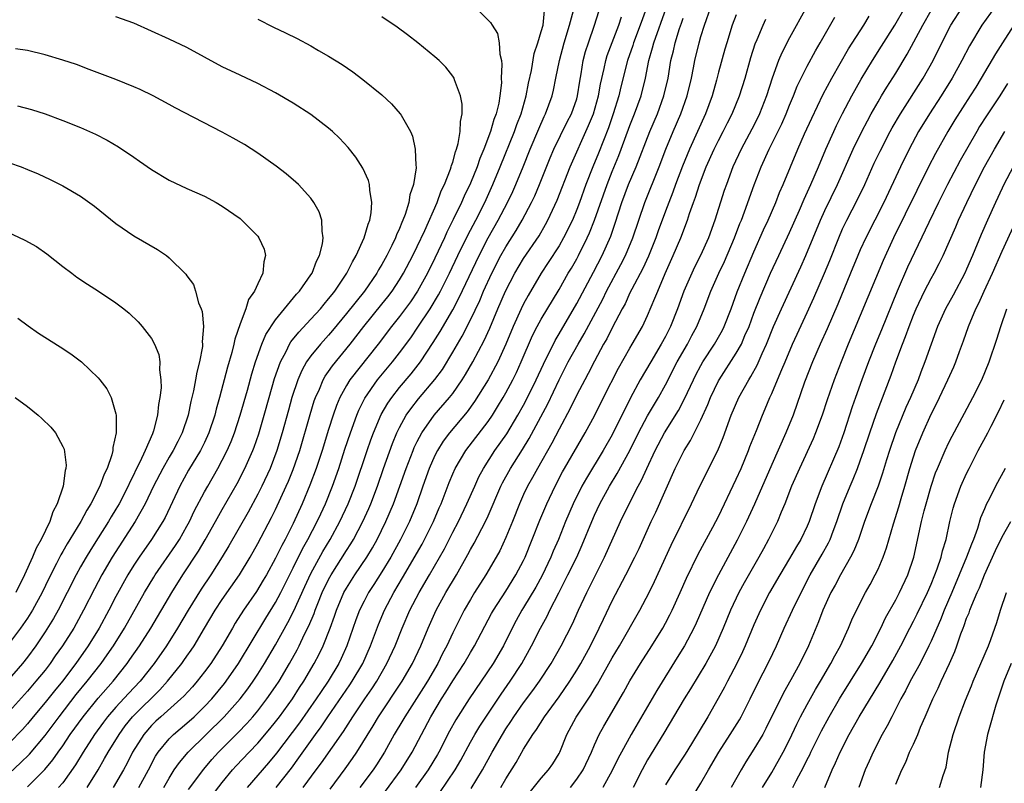
# Model space of a CAD drawing. Units: inches. Extents: x 2583000 to 2586000, y 1497000 to 1500000.
# Drawn here: x 2584888 to 2584999, y 1497479 to 1497566 of the extents above; entities that cross this region are included whole.
import ezdxf

# ---------------------------------------------------------------- set-up
doc = ezdxf.new("R2010")
doc.units = ezdxf.units.IN
doc.header["$MEASUREMENT"] = 0
doc.layers.add('LD25831497_2ft', color=93, linetype='Continuous')

msp = doc.modelspace()

# ---------------------------------------------------------------- linework, layer by layer
at = {"layer": 'LD25831497_2ft'}
for points, elevation in [([(2584939.53, 1497567), (2584941.28, 1497565.28), (2584941.44, 1497565), (2584942.05, 1497564.06), (2584942.26, 1497563), (2584942.3, 1497561.7), (2584942.49, 1497561), (2584942.56, 1497560.56), (2584942.48, 1497559), (2584942.49, 1497558.49), (2584942.31, 1497557), (2584942.19, 1497556.19), (2584941.89, 1497555), (2584941.64, 1497554.36), (2584941.27, 1497553), (2584940.52, 1497551), (2584940.07, 1497549.93), (2584939.75, 1497549), (2584939, 1497547.16), (2584938.31, 1497545.69), (2584938.01, 1497545), (2584937.07, 1497543.07), (2584936.35, 1497541.65), (2584936.06, 1497541), (2584935, 1497538.7), (2584934.15, 1497537), (2584933.04, 1497535), (2584932.22, 1497533.78), (2584931, 1497532.12), (2584930.11, 1497531), (2584928.57, 1497529), (2584925.39, 1497525), (2584925, 1497524.36), (2584924.26, 1497523), (2584923.9, 1497522.1), (2584923.52, 1497521), (2584923, 1497519.4), (2584922.27, 1497517), (2584921.6, 1497515), (2584920.89, 1497513.11), (2584920.02, 1497511), (2584919, 1497508.78), (2584918.08, 1497507), (2584917.7, 1497506.3), (2584917, 1497504.86), (2584915.98, 1497503), (2584915.62, 1497502.38), (2584914.87, 1497501.13), (2584913.4, 1497499), (2584912.46, 1497497.54), (2584912.13, 1497497), (2584910.99, 1497495), (2584909.71, 1497493), (2584909, 1497492.05), (2584908.17, 1497491), (2584907.62, 1497490.38), (2584906.67, 1497489.33), (2584906.32, 1497489), (2584904.06, 1497487), (2584903.51, 1497486.49), (2584903, 1497486.01), (2584902.13, 1497485), (2584900.88, 1497483), (2584900.25, 1497481.75), (2584899.83, 1497481), (2584898.68, 1497479)], 10064), ([(2584923.16, 1497478.84), (2584924.88, 1497481.12), (2584925.7, 1497482.3), (2584926.17, 1497483), (2584928.02, 1497485.98), (2584928.62, 1497487), (2584931.29, 1497491), (2584932.46, 1497493), (2584933.41, 1497495), (2584934.22, 1497497), (2584935.13, 1497499), (2584936.23, 1497501), (2584937.41, 1497503), (2584938.71, 1497505.29), (2584939, 1497505.84), (2584939.43, 1497506.57), (2584940.7, 1497509), (2584941, 1497509.65), (2584942.43, 1497513), (2584942.62, 1497513.38), (2584943.52, 1497515), (2584944.88, 1497517.12), (2584945.63, 1497518.37), (2584947.72, 1497522.28), (2584949, 1497524.99), (2584950.04, 1497527), (2584951.14, 1497529), (2584951.83, 1497530.17), (2584953.93, 1497534.07), (2584954.37, 1497535), (2584955.99, 1497538.01), (2584956.5, 1497539), (2584957.34, 1497541), (2584957.99, 1497543), (2584958.67, 1497545), (2584960.3, 1497549), (2584961.06, 1497551), (2584961.89, 1497553), (2584962.74, 1497555), (2584963.45, 1497557), (2584963.94, 1497559), (2584964.18, 1497560.18), (2584964.32, 1497561), (2584964.8, 1497563), (2584965, 1497563.69), (2584965.41, 1497565), (2584966.14, 1497567)], 10048), ([(2584976.93, 1497567), (2584975, 1497563.56), (2584974.13, 1497561.87), (2584973.78, 1497561), (2584973.06, 1497559), (2584972.42, 1497557), (2584971.63, 1497555), (2584971.43, 1497554.57), (2584970.75, 1497553.25), (2584969.54, 1497551), (2584968.63, 1497549), (2584967.88, 1497547), (2584967.65, 1497546.35), (2584966.59, 1497543), (2584965.85, 1497541), (2584964.96, 1497539), (2584964.3, 1497537.7), (2584963.97, 1497537), (2584963.09, 1497535), (2584962.36, 1497533), (2584961.58, 1497531), (2584961, 1497529.86), (2584960.54, 1497529), (2584959.34, 1497527), (2584958.17, 1497525), (2584957.06, 1497522.94), (2584955, 1497518.8), (2584953.97, 1497517), (2584952.09, 1497513.91), (2584951.59, 1497513), (2584950.61, 1497511), (2584949.73, 1497509), (2584948.92, 1497507), (2584948.34, 1497505.66), (2584948.08, 1497505), (2584947.08, 1497502.92), (2584946.38, 1497501.62), (2584945, 1497499.3), (2584944.81, 1497499), (2584944.16, 1497497.84), (2584943.7, 1497497), (2584942.74, 1497495), (2584941.57, 1497493), (2584938.86, 1497489), (2584937.35, 1497486.66), (2584936.64, 1497485.36), (2584935.44, 1497483), (2584935.28, 1497482.72), (2584934.24, 1497481), (2584932.79, 1497479)], 10042), ([(2584942.43, 1497479), (2584943, 1497480.01), (2584944.15, 1497481.85), (2584945, 1497483.32), (2584946.05, 1497485), (2584946.45, 1497485.55), (2584947.34, 1497487), (2584949, 1497489.23), (2584950.23, 1497491), (2584951, 1497492.24), (2584951.45, 1497493), (2584952.54, 1497495), (2584953.54, 1497497), (2584954, 1497498), (2584955, 1497500.05), (2584956.55, 1497503), (2584957.56, 1497505), (2584958.03, 1497505.97), (2584959.41, 1497509), (2584959.92, 1497510.08), (2584962.12, 1497515), (2584963, 1497516.8), (2584963.11, 1497517), (2584963.84, 1497518.16), (2584965, 1497520.47), (2584965.8, 1497522.2), (2584966.1, 1497523), (2584967, 1497524.88), (2584967.07, 1497525), (2584969, 1497527.99), (2584969.58, 1497529), (2584969.98, 1497529.98), (2584970.44, 1497531), (2584971, 1497532.5), (2584971.71, 1497534.29), (2584972.88, 1497537), (2584973.79, 1497539), (2584975, 1497541.59), (2584976.12, 1497544.12), (2584976.65, 1497545.35), (2584977.42, 1497547), (2584978.28, 1497549), (2584979.11, 1497551), (2584980, 1497553), (2584980.32, 1497553.68), (2584981, 1497555.03), (2584982.03, 1497557), (2584983.09, 1497558.91), (2584984.38, 1497561), (2584985.4, 1497562.6), (2584986.88, 1497565), (2584988.05, 1497567)], 10036), ([(2584950.28, 1497479), (2584951, 1497479.94), (2584951.71, 1497481), (2584952.65, 1497483), (2584953, 1497483.83), (2584953.54, 1497485), (2584954.05, 1497485.95), (2584956.27, 1497489.73), (2584957, 1497491.06), (2584958.19, 1497493), (2584959.46, 1497495), (2584960.7, 1497497), (2584961, 1497497.55), (2584961.51, 1497498.49), (2584961.75, 1497499), (2584962.67, 1497501), (2584963.38, 1497502.62), (2584964.69, 1497505.31), (2584966.37, 1497508.37), (2584966.71, 1497509), (2584967, 1497509.58), (2584969, 1497513.77), (2584969.54, 1497515), (2584970.38, 1497517), (2584970.54, 1497517.46), (2584971.28, 1497519.28), (2584971.95, 1497521), (2584972.27, 1497521.73), (2584972.78, 1497523), (2584973, 1497523.46), (2584973.67, 1497525), (2584974.15, 1497526.15), (2584974.53, 1497527), (2584975.35, 1497529), (2584975.86, 1497530.14), (2584977, 1497532.58), (2584977.75, 1497534.25), (2584978.97, 1497537.03), (2584979.55, 1497538.45), (2584980.56, 1497541), (2584981, 1497542), (2584981.48, 1497543), (2584982.69, 1497545.31), (2584983.5, 1497547), (2584984.58, 1497549.42), (2584985.23, 1497550.77), (2584986.37, 1497553), (2584986.59, 1497553.41), (2584987.53, 1497555), (2584990.09, 1497559), (2584991.22, 1497561), (2584992.2, 1497563), (2584993.22, 1497565), (2584994.53, 1497567)], 10032), ([(2584998.18, 1497567), (2584996.73, 1497565), (2584995.33, 1497562.67), (2584994.46, 1497561), (2584993.36, 1497559), (2584992.11, 1497557), (2584990.79, 1497555), (2584989.58, 1497553), (2584988.51, 1497551), (2584987.54, 1497549), (2584985.65, 1497545), (2584983.61, 1497541), (2584983, 1497539.66), (2584982.72, 1497539), (2584981.91, 1497537), (2584980.47, 1497533.53), (2584979.25, 1497530.75), (2584978.47, 1497529), (2584977.61, 1497527), (2584976.71, 1497524.71), (2584975.42, 1497521), (2584974.61, 1497519), (2584973, 1497515.43), (2584971.04, 1497510.96), (2584970.14, 1497509), (2584969.11, 1497506.89), (2584966.98, 1497503), (2584965.98, 1497501), (2584964.47, 1497497.53), (2584964.21, 1497497), (2584963.15, 1497495), (2584962.33, 1497493.67), (2584960.03, 1497489.97), (2584957.14, 1497485), (2584956.03, 1497483), (2584955.67, 1497482.33), (2584955, 1497480.94), (2584953.93, 1497479)], 10030), ([(2584889, 1497479.1), (2584890.96, 1497481.04), (2584891.88, 1497482.12), (2584892.48, 1497483), (2584893, 1497483.73), (2584893.84, 1497485), (2584895.28, 1497487), (2584897, 1497489.1), (2584898.67, 1497491), (2584900.26, 1497493), (2584900.56, 1497493.44), (2584901.64, 1497495), (2584902.93, 1497497), (2584905.3, 1497501), (2584906.56, 1497503), (2584908.32, 1497505.68), (2584909.06, 1497506.94), (2584910.24, 1497509), (2584911, 1497510.36), (2584912.69, 1497513.31), (2584913.55, 1497515), (2584914.44, 1497517), (2584914.59, 1497517.41), (2584915.11, 1497518.89), (2584915.72, 1497521), (2584916.27, 1497523), (2584916.88, 1497525.12), (2584917.55, 1497527), (2584918.2, 1497528.2), (2584918.59, 1497529), (2584918.74, 1497529.26), (2584919.63, 1497530.37), (2584921, 1497531.81), (2584922.07, 1497533), (2584922.48, 1497533.52), (2584923, 1497534.12), (2584923.38, 1497534.62), (2584923.7, 1497535), (2584925.07, 1497537), (2584925.7, 1497538.3), (2584926.12, 1497539), (2584927.02, 1497541), (2584927.44, 1497542.56), (2584927.64, 1497543), (2584927.81, 1497543.81), (2584927.89, 1497545), (2584927.63, 1497546.37), (2584927.6, 1497547), (2584927.48, 1497547.48), (2584926.84, 1497548.84), (2584926.08, 1497550.08), (2584925.2, 1497551.2), (2584924.24, 1497552.24), (2584923.44, 1497553), (2584923, 1497553.38), (2584921, 1497554.91), (2584919, 1497556.18), (2584917, 1497557.36), (2584915, 1497558.39), (2584913, 1497559.33), (2584911, 1497560.3), (2584907, 1497562.45), (2584905, 1497563.41), (2584903, 1497564.32), (2584901, 1497565.19), (2584899, 1497565.93)], 10070), ([(2584895.74, 1497479), (2584896.98, 1497481.02), (2584897.72, 1497482.28), (2584898.11, 1497483), (2584899.34, 1497485), (2584900.04, 1497485.96), (2584900.88, 1497487), (2584901, 1497487.13), (2584903.96, 1497490.04), (2584904.82, 1497491), (2584906.43, 1497493), (2584906.67, 1497493.33), (2584907, 1497493.81), (2584907.5, 1497494.5), (2584907.82, 1497495), (2584908.98, 1497496.98), (2584910.2, 1497499), (2584911, 1497500.2), (2584912.95, 1497503), (2584914.14, 1497505), (2584915, 1497506.54), (2584916.54, 1497509.46), (2584917, 1497510.38), (2584918.21, 1497513), (2584918.45, 1497513.55), (2584919, 1497514.88), (2584919.75, 1497517), (2584920.91, 1497521.09), (2584921.38, 1497522.62), (2584921.52, 1497523), (2584921.95, 1497523.95), (2584922.38, 1497525), (2584922.6, 1497525.4), (2584923, 1497525.94), (2584923.43, 1497526.57), (2584925.43, 1497529), (2584926.97, 1497531), (2584929, 1497533.52), (2584929.66, 1497534.34), (2584930.15, 1497535), (2584931, 1497536.27), (2584931.45, 1497537), (2584932.5, 1497539), (2584933, 1497540.02), (2584933.84, 1497541.84), (2584935.24, 1497545), (2584935.71, 1497546.29), (2584936.06, 1497547), (2584936.76, 1497548.76), (2584936.83, 1497549), (2584936.85, 1497549.15), (2584937, 1497549.54), (2584937.3, 1497550.7), (2584937.43, 1497551), (2584937.63, 1497551.63), (2584937.86, 1497553), (2584937.87, 1497554.13), (2584938.07, 1497555), (2584938.08, 1497556.08), (2584937.89, 1497557), (2584937.2, 1497558.8), (2584937.15, 1497559), (2584937.1, 1497559.1), (2584937, 1497559.24), (2584936.24, 1497560.24), (2584935.46, 1497561), (2584935, 1497561.41), (2584933.05, 1497563), (2584931.9, 1497563.9), (2584930.75, 1497564.75), (2584929, 1497565.93)], 10066), ([(2584901.57, 1497479), (2584902.65, 1497481), (2584903.46, 1497482.54), (2584903.76, 1497483), (2584905, 1497484.52), (2584905.48, 1497485), (2584907, 1497486.27), (2584907.81, 1497487), (2584909, 1497488.15), (2584909.8, 1497489), (2584911.25, 1497490.75), (2584911.45, 1497491), (2584912.84, 1497493), (2584915.9, 1497498.1), (2584917, 1497499.88), (2584917.59, 1497501), (2584919, 1497503.78), (2584920.06, 1497505.94), (2584920.66, 1497507), (2584921.71, 1497509), (2584922.11, 1497509.89), (2584922.64, 1497511), (2584923.45, 1497513), (2584924.15, 1497515), (2584924.84, 1497517.16), (2584925.45, 1497519), (2584926.18, 1497521), (2584926.42, 1497521.58), (2584927.08, 1497522.92), (2584928.53, 1497525), (2584930.19, 1497527), (2584931, 1497528.04), (2584932.26, 1497529.74), (2584933.08, 1497530.92), (2584934.46, 1497533), (2584935.41, 1497534.59), (2584935.63, 1497535), (2584936.64, 1497537), (2584937.58, 1497539), (2584938.69, 1497541.31), (2584939.6, 1497543), (2584940.62, 1497545), (2584941.53, 1497547), (2584942.37, 1497549), (2584943.97, 1497553), (2584944.23, 1497553.77), (2584944.73, 1497555), (2584945.3, 1497557), (2584945.56, 1497558.44), (2584945.88, 1497559.88), (2584946.21, 1497561.79), (2584946.62, 1497563), (2584947, 1497564.26), (2584947.2, 1497565), (2584947.36, 1497566.64)], 10062), ([(2584904.39, 1497479), (2584905, 1497480.08), (2584905.58, 1497481), (2584906.15, 1497481.85), (2584907.13, 1497483), (2584911.22, 1497487), (2584913, 1497489), (2584913.86, 1497490.14), (2584914.47, 1497491), (2584915, 1497491.81), (2584915.75, 1497493), (2584917, 1497495.11), (2584918.39, 1497497.61), (2584919.07, 1497498.93), (2584920.31, 1497501.69), (2584921, 1497503.14), (2584922.36, 1497505.64), (2584923.16, 1497507), (2584924.27, 1497509), (2584925.22, 1497511), (2584926, 1497513), (2584927.34, 1497517), (2584927.77, 1497518.23), (2584928.05, 1497519), (2584928.93, 1497521.07), (2584929.66, 1497522.34), (2584930.12, 1497523), (2584931, 1497524.11), (2584932.32, 1497525.68), (2584933.35, 1497527), (2584934.81, 1497529.19), (2584935.58, 1497530.42), (2584937, 1497532.88), (2584937.74, 1497534.26), (2584939.97, 1497539), (2584941, 1497541), (2584942.14, 1497543), (2584943.19, 1497545), (2584943.78, 1497546.22), (2584944.13, 1497547), (2584944.95, 1497549), (2584945.75, 1497551), (2584946.71, 1497553.29), (2584947.32, 1497554.68), (2584947.49, 1497555), (2584948.21, 1497557), (2584948.36, 1497557.64), (2584948.65, 1497559), (2584949.04, 1497561), (2584949.58, 1497563), (2584950.19, 1497565), (2584950.63, 1497566.63)], 10060), ([(2584907.2, 1497478.8), (2584908.91, 1497481.09), (2584909.83, 1497482.17), (2584910.58, 1497483), (2584912.79, 1497485.21), (2584913.77, 1497486.23), (2584914.46, 1497487), (2584915, 1497487.65), (2584916.04, 1497489), (2584917, 1497490.39), (2584917.4, 1497491), (2584918.59, 1497493), (2584919.45, 1497494.55), (2584919.69, 1497495), (2584920.29, 1497496.29), (2584920.76, 1497497.24), (2584921.35, 1497498.65), (2584921.46, 1497499), (2584921.76, 1497499.76), (2584922.28, 1497501), (2584923, 1497502.48), (2584923.29, 1497503), (2584925, 1497505.74), (2584925.49, 1497506.51), (2584925.79, 1497507), (2584926.86, 1497509), (2584927.53, 1497510.47), (2584927.75, 1497511), (2584928.5, 1497513), (2584929.19, 1497515), (2584930.2, 1497517.8), (2584930.7, 1497519), (2584931, 1497519.62), (2584931.76, 1497521), (2584932.27, 1497521.73), (2584933.15, 1497522.85), (2584935, 1497525.03), (2584935.83, 1497526.17), (2584937, 1497528.09), (2584938.07, 1497529.93), (2584939, 1497531.76), (2584940.05, 1497533.95), (2584940.49, 1497535), (2584941.41, 1497537), (2584942.43, 1497539), (2584943, 1497540), (2584944.17, 1497541.83), (2584944.85, 1497543), (2584945.9, 1497545), (2584946.25, 1497545.75), (2584946.78, 1497547), (2584947.99, 1497550.01), (2584948.43, 1497551), (2584949.93, 1497554.07), (2584950.4, 1497555), (2584951, 1497556.66), (2584951.1, 1497557), (2584951.35, 1497558.65), (2584951.51, 1497559.51), (2584951.73, 1497561), (2584951.99, 1497562.01), (2584952.31, 1497563), (2584953.01, 1497565), (2584953.48, 1497566.52)], 10058), ([(2584909, 1497476.99), (2584911, 1497479.59), (2584912.16, 1497481), (2584912.55, 1497481.45), (2584914.02, 1497483), (2584915, 1497484.02), (2584916.37, 1497485.63), (2584917, 1497486.41), (2584917.45, 1497487), (2584918.91, 1497489), (2584919.72, 1497490.28), (2584920.2, 1497491), (2584921.38, 1497493), (2584921.94, 1497494.06), (2584922.39, 1497495), (2584923.17, 1497497), (2584923.66, 1497498.34), (2584923.87, 1497499), (2584924.72, 1497501), (2584925, 1497501.49), (2584925.96, 1497503), (2584927.3, 1497505), (2584927.94, 1497506.06), (2584928.46, 1497507), (2584929.46, 1497509), (2584930.31, 1497511), (2584931.73, 1497515), (2584932.52, 1497517), (2584932.66, 1497517.34), (2584933, 1497518.04), (2584933.51, 1497519), (2584934.91, 1497521), (2584936.64, 1497523), (2584937, 1497523.46), (2584938.07, 1497525), (2584938.43, 1497525.57), (2584939.27, 1497527), (2584940.56, 1497529.44), (2584941.18, 1497530.82), (2584942.09, 1497533), (2584942.97, 1497535), (2584944.02, 1497537), (2584945, 1497538.67), (2584946.76, 1497541.24), (2584947.49, 1497542.51), (2584947.75, 1497543), (2584948.77, 1497545.23), (2584950.26, 1497549), (2584952.34, 1497553.65), (2584952.88, 1497555), (2584953.45, 1497557), (2584953.67, 1497558.33), (2584954.1, 1497560.1), (2584954.27, 1497561), (2584954.44, 1497561.56), (2584955.76, 1497565), (2584956.06, 1497565.94)], 10056), ([(2584958.84, 1497566.84), (2584958.17, 1497565), (2584957.39, 1497563), (2584957.31, 1497562.69), (2584956.73, 1497561), (2584955.98, 1497558.02), (2584955.74, 1497557), (2584955.11, 1497555), (2584954.58, 1497553.42), (2584953.45, 1497550.55), (2584952.8, 1497549), (2584952.03, 1497547), (2584951.31, 1497545), (2584951, 1497544.2), (2584950.5, 1497543), (2584949.52, 1497541), (2584949, 1497540.09), (2584947.79, 1497538.21), (2584946.98, 1497537), (2584945.51, 1497534.49), (2584945, 1497533.56), (2584944.72, 1497533), (2584943.81, 1497531), (2584942.99, 1497529.01), (2584942.08, 1497527), (2584941, 1497525), (2584939.47, 1497522.53), (2584938.62, 1497521.38), (2584936.62, 1497519), (2584935.94, 1497518.06), (2584935.28, 1497517), (2584935, 1497516.45), (2584934.35, 1497515), (2584933.63, 1497513), (2584932.95, 1497511), (2584932.13, 1497509), (2584931.12, 1497507), (2584930, 1497505), (2584929, 1497503.34), (2584928.1, 1497501.9), (2584927.51, 1497501), (2584927, 1497500.02), (2584926.49, 1497499), (2584926.08, 1497497.92), (2584925.07, 1497495), (2584924.42, 1497493.58), (2584924.14, 1497493), (2584922.93, 1497491), (2584922.15, 1497489.85), (2584921.6, 1497489), (2584919.7, 1497486.3), (2584917.13, 1497482.87), (2584916.22, 1497481.78), (2584913.79, 1497479)], 10054), ([(2584917.07, 1497479), (2584918.79, 1497481.21), (2584919.65, 1497482.35), (2584921.52, 1497485), (2584922.15, 1497485.85), (2584922.91, 1497487), (2584925.4, 1497490.6), (2584925.67, 1497491), (2584926.84, 1497493), (2584927.73, 1497495), (2584928.61, 1497497.39), (2584929.29, 1497499), (2584930.35, 1497501), (2584931.34, 1497502.66), (2584933.54, 1497506.46), (2584933.82, 1497507), (2584934.82, 1497509), (2584935.46, 1497510.54), (2584935.68, 1497511), (2584936.6, 1497513.4), (2584937, 1497514.38), (2584937.28, 1497515), (2584938.47, 1497517), (2584941, 1497520.3), (2584941.48, 1497521), (2584942.07, 1497521.93), (2584942.7, 1497523), (2584943, 1497523.52), (2584943.79, 1497525), (2584944.2, 1497525.8), (2584944.74, 1497527), (2584946.02, 1497529.98), (2584946.54, 1497531), (2584947, 1497531.84), (2584949, 1497535.19), (2584950.04, 1497537), (2584950.41, 1497537.59), (2584951, 1497538.64), (2584951.19, 1497539), (2584952.17, 1497541), (2584952.43, 1497541.57), (2584953, 1497543), (2584954.42, 1497547), (2584955, 1497548.49), (2584955.73, 1497550.27), (2584956.02, 1497551), (2584957, 1497553.66), (2584957.53, 1497555), (2584958.25, 1497557), (2584958.76, 1497559), (2584959.14, 1497561), (2584959.56, 1497562.44), (2584959.69, 1497563), (2584961.09, 1497566.91)], 10052), ([(2584969, 1497566.13), (2584968.54, 1497565), (2584967.93, 1497563), (2584967.72, 1497562.28), (2584967, 1497559.67), (2584966.77, 1497558.77), (2584966.27, 1497557), (2584965.53, 1497555), (2584963.72, 1497551), (2584962.92, 1497549.08), (2584962.13, 1497547), (2584961.84, 1497546.16), (2584961.38, 1497545), (2584961, 1497543.99), (2584960.2, 1497541.8), (2584959.93, 1497541), (2584959.08, 1497538.92), (2584958.46, 1497537.54), (2584957.21, 1497535.21), (2584957, 1497534.78), (2584956.45, 1497533.55), (2584956.14, 1497533), (2584955, 1497530.86), (2584954.38, 1497529.62), (2584954.02, 1497529), (2584953, 1497527.09), (2584952.3, 1497525.7), (2584951.91, 1497525), (2584951, 1497523.29), (2584950.26, 1497521.74), (2584949, 1497519.43), (2584948.17, 1497517.83), (2584946.56, 1497515), (2584946.02, 1497513.98), (2584945.45, 1497513), (2584945, 1497512.06), (2584944.52, 1497511), (2584943.74, 1497509), (2584943, 1497507.19), (2584942.3, 1497505.7), (2584941.91, 1497505), (2584940.74, 1497503), (2584939.47, 1497501), (2584939, 1497500.22), (2584938.3, 1497499), (2584937, 1497496.46), (2584936.32, 1497495), (2584935.86, 1497494.14), (2584935.31, 1497493), (2584934.14, 1497491), (2584933.71, 1497490.29), (2584931.59, 1497487), (2584931.38, 1497486.62), (2584930.41, 1497485), (2584929.29, 1497483), (2584928.41, 1497481.59), (2584928.02, 1497481), (2584926.52, 1497479)], 10046), ([(2584935.55, 1497478.45), (2584937.26, 1497481), (2584937.91, 1497482.09), (2584939, 1497484.12), (2584939.49, 1497485), (2584940.06, 1497485.94), (2584942.45, 1497489.55), (2584943.47, 1497491), (2584944.8, 1497493), (2584945.91, 1497495), (2584946.91, 1497497), (2584947.66, 1497498.34), (2584947.97, 1497499), (2584948.96, 1497500.96), (2584950.01, 1497503), (2584950.99, 1497505), (2584951.61, 1497506.39), (2584952.69, 1497509), (2584953, 1497509.72), (2584953.6, 1497511), (2584954.68, 1497513), (2584955.56, 1497514.44), (2584956.97, 1497517.03), (2584957.97, 1497519), (2584959, 1497520.91), (2584959.76, 1497522.24), (2584960.23, 1497523), (2584961, 1497524.41), (2584962.34, 1497527), (2584963.49, 1497529), (2584964, 1497530), (2584964.55, 1497531), (2584965.37, 1497533), (2584966.12, 1497535), (2584967.04, 1497537), (2584967.67, 1497538.33), (2584968.81, 1497541), (2584969.4, 1497542.6), (2584969.58, 1497543), (2584969.94, 1497543.94), (2584971.03, 1497546.97), (2584971.81, 1497549), (2584972.72, 1497551), (2584974.13, 1497553.87), (2584974.62, 1497555), (2584975, 1497555.95), (2584975.45, 1497557), (2584975.89, 1497558.11), (2584976.32, 1497559), (2584977, 1497560.36), (2584977.93, 1497562.07), (2584978.47, 1497563), (2584980.11, 1497565.89)], 10040), ([(2584939.1, 1497478.9), (2584940.37, 1497481), (2584941.45, 1497483), (2584942.61, 1497485), (2584943, 1497485.62), (2584943.56, 1497486.44), (2584943.91, 1497487), (2584945, 1497488.58), (2584946.04, 1497489.96), (2584946.79, 1497491), (2584948.11, 1497493), (2584949.25, 1497495), (2584950.52, 1497497.48), (2584951.2, 1497499), (2584952.13, 1497501), (2584954.13, 1497505), (2584955.94, 1497509), (2584956.91, 1497511), (2584957.94, 1497513), (2584958.32, 1497513.68), (2584958.91, 1497515), (2584959.85, 1497517), (2584960.89, 1497519), (2584962.47, 1497521.53), (2584963.17, 1497522.83), (2584964.16, 1497525), (2584964.44, 1497525.56), (2584965, 1497526.6), (2584965.23, 1497527), (2584966.53, 1497529), (2584967.43, 1497530.57), (2584967.64, 1497531), (2584968.41, 1497533), (2584969.1, 1497534.9), (2584969.96, 1497537), (2584971, 1497539.44), (2584972.09, 1497541.91), (2584972.6, 1497543), (2584973.46, 1497545), (2584973.89, 1497546.11), (2584974.28, 1497547), (2584975.11, 1497549), (2584975.96, 1497551), (2584976.71, 1497552.71), (2584977.51, 1497554.49), (2584978.81, 1497557.19), (2584979.77, 1497559), (2584981.68, 1497562.32), (2584983.39, 1497565), (2584983.99, 1497566.01)], 10038), ([(2584945.63, 1497478.37), (2584947, 1497480.06), (2584947.82, 1497481), (2584948.3, 1497481.7), (2584949, 1497482.85), (2584949.08, 1497483), (2584949.88, 1497485), (2584950.94, 1497486.94), (2584952.57, 1497489.43), (2584953, 1497490.16), (2584953.33, 1497490.67), (2584955, 1497493.62), (2584955.83, 1497495), (2584958.1, 1497499), (2584959.16, 1497501), (2584959.77, 1497502.23), (2584961.66, 1497506.34), (2584963.94, 1497511), (2584964.88, 1497513), (2584966.93, 1497517), (2584967.52, 1497518.48), (2584968.44, 1497521), (2584969.28, 1497523), (2584970.4, 1497525), (2584970.64, 1497525.36), (2584971.37, 1497526.63), (2584971.94, 1497527.94), (2584972.43, 1497529), (2584973.21, 1497531), (2584974.1, 1497533), (2584976.27, 1497537.73), (2584976.84, 1497539), (2584978.49, 1497543), (2584979, 1497544.1), (2584980.43, 1497547), (2584982.19, 1497551), (2584983.18, 1497553), (2584983.8, 1497554.2), (2584984.24, 1497555), (2584985, 1497556.34), (2584985.39, 1497557), (2584986, 1497558), (2584987, 1497559.56), (2584988.29, 1497561.71), (2584990.05, 1497565), (2584991, 1497566.62)], 10034), ([(2584915, 1497565.66), (2584916.76, 1497564.76), (2584918.12, 1497564.12), (2584919.46, 1497563.46), (2584921, 1497562.65), (2584921.87, 1497562.13), (2584923, 1497561.48), (2584924.53, 1497560.53), (2584925.71, 1497559.71), (2584926.86, 1497558.86), (2584929, 1497557.13), (2584930.11, 1497556.11), (2584931.08, 1497555), (2584931.17, 1497554.83), (2584932.22, 1497553), (2584932.46, 1497552.46), (2584932.78, 1497551), (2584932.84, 1497549.16), (2584932.87, 1497549), (2584932.88, 1497548.88), (2584932.57, 1497547), (2584932.15, 1497545.85), (2584932.05, 1497545), (2584931.63, 1497543.63), (2584931.38, 1497543), (2584931.26, 1497542.74), (2584931, 1497542.07), (2584930.66, 1497541.34), (2584930.54, 1497541), (2584930.12, 1497540.12), (2584929.55, 1497539), (2584929, 1497538), (2584928.62, 1497537.38), (2584928.43, 1497537), (2584927.04, 1497535), (2584925, 1497532.45), (2584923.45, 1497530.55), (2584923, 1497530.02), (2584922.08, 1497529), (2584921, 1497527.69), (2584920.51, 1497527), (2584919.96, 1497526.04), (2584919.53, 1497525), (2584918.86, 1497523), (2584918.45, 1497521.55), (2584917.77, 1497519), (2584917.17, 1497517), (2584916.39, 1497515), (2584915.46, 1497513), (2584915, 1497512.09), (2584913.92, 1497510.08), (2584911.73, 1497506.27), (2584910.98, 1497505.02), (2584909.72, 1497503), (2584908.63, 1497501.37), (2584907.15, 1497499), (2584905.96, 1497497), (2584904.71, 1497495), (2584903.29, 1497493), (2584901.71, 1497491), (2584900.4, 1497489.6), (2584899, 1497488.08), (2584898.06, 1497487), (2584897.6, 1497486.4), (2584896.57, 1497485), (2584895.29, 1497483), (2584894.44, 1497481.56), (2584893, 1497479.56), (2584892.53, 1497479)], 10068), ([(2584920.12, 1497479), (2584921.59, 1497481), (2584922.2, 1497481.8), (2584924.66, 1497485.34), (2584925.73, 1497487), (2584927.08, 1497489), (2584927.86, 1497490.14), (2584928.42, 1497491), (2584929.57, 1497493), (2584930.49, 1497495), (2584931.28, 1497497), (2584932.15, 1497499), (2584933.2, 1497501), (2584934.38, 1497503), (2584936.06, 1497505.94), (2584937, 1497507.81), (2584937.64, 1497509), (2584938.61, 1497511), (2584939.48, 1497513), (2584939.96, 1497514.04), (2584940.47, 1497515), (2584941.77, 1497517), (2584943.11, 1497518.89), (2584944.36, 1497521), (2584945, 1497522.14), (2584945.45, 1497523), (2584946.43, 1497525), (2584947.23, 1497526.77), (2584948.56, 1497529.44), (2584949, 1497530.17), (2584951, 1497533.59), (2584952.89, 1497537.11), (2584953.87, 1497539), (2584954.83, 1497541.17), (2584955.35, 1497542.65), (2584956.1, 1497545), (2584956.84, 1497547), (2584957.7, 1497549), (2584959.26, 1497553), (2584960.1, 1497555), (2584960.84, 1497557), (2584961.3, 1497559), (2584961.62, 1497561), (2584961.9, 1497562.1), (2584962.1, 1497563), (2584962.6, 1497564.6), (2584962.81, 1497565.19), (2584963, 1497565.77)], 10050), ([(2584929.4, 1497478.6), (2584931.17, 1497481), (2584932.42, 1497483), (2584934.54, 1497487), (2584935.73, 1497489), (2584936.23, 1497489.77), (2584937, 1497491.03), (2584938.28, 1497493), (2584939, 1497494.25), (2584939.46, 1497495), (2584941.38, 1497498.62), (2584941.59, 1497499), (2584943, 1497501.16), (2584944.14, 1497503), (2584945, 1497504.62), (2584945.18, 1497505), (2584945.98, 1497507), (2584946.82, 1497509.18), (2584947.61, 1497511), (2584948.57, 1497513), (2584949.4, 1497514.6), (2584949.62, 1497515), (2584951.95, 1497519), (2584953.02, 1497521), (2584954.02, 1497523), (2584955.7, 1497526.3), (2584957, 1497528.56), (2584957.26, 1497529), (2584958.4, 1497531), (2584959, 1497532.26), (2584959.82, 1497534.18), (2584960.13, 1497535), (2584960.99, 1497536.99), (2584961.89, 1497539), (2584962.73, 1497541), (2584963.51, 1497543), (2584963.74, 1497543.74), (2584964.19, 1497545), (2584964.41, 1497545.59), (2584964.84, 1497547), (2584965.61, 1497549), (2584966.51, 1497551), (2584967, 1497551.99), (2584967.53, 1497553), (2584968.02, 1497553.98), (2584968.54, 1497555), (2584969.36, 1497557), (2584969.99, 1497559), (2584970.66, 1497561.34), (2584971.14, 1497562.86), (2584971.36, 1497563.36), (2584972.03, 1497565), (2584972.35, 1497565.65)], 10044), ([(2585000.34, 1497565), (2584999.04, 1497563), (2584998.25, 1497561.75), (2584996.65, 1497559), (2584996.02, 1497557.98), (2584995.41, 1497557), (2584993.68, 1497554.32), (2584992.87, 1497553), (2584991.48, 1497550.52), (2584990.71, 1497549), (2584986.75, 1497541), (2584985.56, 1497538.44), (2584983, 1497532.24), (2584981.63, 1497529), (2584980.83, 1497527), (2584980.05, 1497525), (2584979.26, 1497522.74), (2584978.7, 1497521), (2584977.96, 1497519), (2584977.67, 1497518.33), (2584976.12, 1497515), (2584975.25, 1497513), (2584974.47, 1497511), (2584974.07, 1497510.07), (2584973.64, 1497509), (2584972.64, 1497507), (2584972.06, 1497505.94), (2584971.56, 1497505), (2584969.9, 1497502.1), (2584969.3, 1497501), (2584968.35, 1497499), (2584967.53, 1497497), (2584966.65, 1497495), (2584965.58, 1497493), (2584963.85, 1497490.15), (2584963.12, 1497489), (2584960.84, 1497485.16), (2584959, 1497482.13), (2584958.37, 1497481), (2584957.35, 1497479)], 10028), ([(2584887, 1497480.65), (2584888.22, 1497481.78), (2584889.23, 1497482.77), (2584891, 1497484.89), (2584892.57, 1497487), (2584894.51, 1497489.49), (2584895.76, 1497491), (2584897.32, 1497493), (2584898.02, 1497493.98), (2584898.71, 1497495), (2584899.95, 1497497), (2584902.23, 1497501), (2584903.26, 1497502.74), (2584903.43, 1497503), (2584905.7, 1497506.3), (2584906.15, 1497507), (2584907, 1497508.47), (2584907.29, 1497509), (2584907.84, 1497510.16), (2584909, 1497512.36), (2584909.35, 1497513), (2584910.51, 1497515), (2584911, 1497515.91), (2584911.54, 1497517), (2584911.98, 1497518.02), (2584912.36, 1497519), (2584913.02, 1497521), (2584913.83, 1497523.83), (2584914.33, 1497525.67), (2584914.75, 1497527), (2584915.46, 1497529), (2584915.91, 1497530.09), (2584917, 1497531.76), (2584919.37, 1497534.63), (2584919.72, 1497535), (2584921, 1497536.81), (2584921.13, 1497537), (2584921.64, 1497538.36), (2584921.98, 1497539), (2584922.31, 1497540.32), (2584922.39, 1497541), (2584922.25, 1497541.75), (2584922.23, 1497543), (2584921.93, 1497543.93), (2584921.34, 1497545), (2584921, 1497545.47), (2584919.59, 1497547), (2584919.29, 1497547.29), (2584918.21, 1497548.21), (2584917.07, 1497549.07), (2584915, 1497550.55), (2584913.52, 1497551.52), (2584912.24, 1497552.24), (2584911, 1497552.92), (2584905.67, 1497555.67), (2584905, 1497556.04), (2584903.19, 1497557), (2584901.71, 1497557.71), (2584901, 1497558.01), (2584899, 1497558.84), (2584895.99, 1497559.99), (2584894.53, 1497560.53), (2584893, 1497561.04), (2584891, 1497561.65), (2584889, 1497562.13), (2584887.67, 1497562.33)], 10072), ([(2584999.61, 1497558.39), (2584998.73, 1497557), (2584997.24, 1497554.76), (2584996.46, 1497553.54), (2584996.14, 1497553), (2584994.27, 1497549.73), (2584992.84, 1497547), (2584991.84, 1497545), (2584990.74, 1497542.74), (2584988.32, 1497537.68), (2584987.16, 1497535), (2584985.38, 1497530.62), (2584984.7, 1497529), (2584983.91, 1497527), (2584983.16, 1497525), (2584982.44, 1497523), (2584982.07, 1497521.93), (2584981.13, 1497519), (2584980.56, 1497517.44), (2584978.65, 1497513), (2584977.9, 1497511), (2584977.22, 1497509), (2584977, 1497508.49), (2584976.28, 1497507), (2584975.79, 1497506.21), (2584975, 1497504.84), (2584973.9, 1497503), (2584972.75, 1497501), (2584971.72, 1497499), (2584971, 1497497.36), (2584970.02, 1497495), (2584969.7, 1497494.3), (2584969.05, 1497493), (2584968, 1497491), (2584967.67, 1497490.33), (2584966.96, 1497489.04), (2584965.79, 1497487), (2584963.95, 1497483.95), (2584963.22, 1497482.78), (2584962.07, 1497481), (2584961, 1497479.31)], 10026), ([(2584887.89, 1497555.89), (2584889.47, 1497555.47), (2584891, 1497554.97), (2584893, 1497554.23), (2584895, 1497553.44), (2584896.7, 1497552.7), (2584898.02, 1497552.02), (2584899.27, 1497551.27), (2584901, 1497550.09), (2584901.66, 1497549.66), (2584903, 1497548.72), (2584905, 1497547.51), (2584907, 1497546.57), (2584909, 1497545.69), (2584910.29, 1497545), (2584911, 1497544.59), (2584913, 1497543.17), (2584913.21, 1497543), (2584915, 1497541.17), (2584915.13, 1497541), (2584915.71, 1497539.71), (2584915.89, 1497539), (2584915.69, 1497538.31), (2584915.59, 1497537), (2584915, 1497535.82), (2584914.64, 1497535), (2584913.96, 1497534.04), (2584913.64, 1497533), (2584913, 1497531.31), (2584912.41, 1497529.59), (2584912.31, 1497529), (2584912.08, 1497528.08), (2584911.59, 1497526.41), (2584910.68, 1497523), (2584910.31, 1497521.69), (2584910.15, 1497521), (2584909.49, 1497519), (2584909, 1497517.93), (2584908.54, 1497517), (2584907.2, 1497514.8), (2584906.2, 1497513), (2584904.54, 1497509.47), (2584904.28, 1497509), (2584903.01, 1497507), (2584901.6, 1497505), (2584901, 1497504.08), (2584900.35, 1497503), (2584899, 1497500.57), (2584898.19, 1497499), (2584897.11, 1497497), (2584895.87, 1497495), (2584894.46, 1497493), (2584892.95, 1497491), (2584892.07, 1497489.93), (2584891, 1497488.59), (2584889.66, 1497487), (2584889, 1497486.18), (2584888.45, 1497485.55), (2584887, 1497484.04)], 10074), ([(2584964.05, 1497477.95), (2584965, 1497479.52), (2584965.85, 1497481), (2584967.03, 1497483), (2584968.32, 1497485), (2584969.35, 1497486.65), (2584969.54, 1497487), (2584970.58, 1497489), (2584971.36, 1497490.64), (2584972.72, 1497493.28), (2584973.54, 1497495), (2584974.41, 1497497), (2584975.33, 1497499), (2584976.31, 1497501), (2584977.35, 1497503), (2584978.69, 1497505.31), (2584979.41, 1497506.59), (2584979.59, 1497507), (2584979.93, 1497507.93), (2584980.34, 1497509), (2584981.03, 1497511), (2584981.85, 1497513), (2584982.2, 1497513.8), (2584982.69, 1497515), (2584983, 1497515.84), (2584983.4, 1497517), (2584984.06, 1497519), (2584984.82, 1497521.18), (2584986.47, 1497525.53), (2584987, 1497527), (2584987.75, 1497529), (2584988.11, 1497529.89), (2584988.5, 1497531), (2584989, 1497532.27), (2584989.3, 1497533), (2584990.26, 1497535), (2584991, 1497536.43), (2584991.32, 1497537), (2584991.9, 1497538.1), (2584992.34, 1497539), (2584993.77, 1497542.23), (2584994.09, 1497543), (2584995.01, 1497545), (2584995.99, 1497547), (2584997.03, 1497549), (2584998.13, 1497551), (2584999.31, 1497553)], 10024), ([(2584887, 1497549.45), (2584888.28, 1497549), (2584889, 1497548.72), (2584890.2, 1497548.2), (2584891.58, 1497547.58), (2584893, 1497546.87), (2584895, 1497545.71), (2584896.59, 1497544.59), (2584899, 1497542.61), (2584901, 1497541.24), (2584903.7, 1497539.7), (2584904.69, 1497539), (2584905, 1497538.76), (2584906.89, 1497536.89), (2584907, 1497536.73), (2584907.74, 1497535.74), (2584907.98, 1497535), (2584908.32, 1497533.68), (2584908.6, 1497533), (2584908.71, 1497532.71), (2584908.86, 1497531), (2584908.74, 1497529.26), (2584908.77, 1497529), (2584908.75, 1497528.75), (2584908.42, 1497527), (2584908.13, 1497525.87), (2584907.98, 1497525), (2584907.73, 1497523.73), (2584907.44, 1497522.56), (2584907.13, 1497521), (2584906.48, 1497519), (2584905.97, 1497518.03), (2584905.46, 1497517), (2584905, 1497516.25), (2584904.27, 1497515), (2584903.23, 1497513), (2584902.28, 1497511), (2584901.16, 1497509), (2584898.57, 1497505), (2584897.41, 1497503), (2584896.58, 1497501.42), (2584895.35, 1497499), (2584894.52, 1497497.48), (2584894.24, 1497497), (2584892.96, 1497495), (2584892.15, 1497493.85), (2584891.57, 1497493), (2584891, 1497492.26), (2584889.97, 1497491), (2584889, 1497489.87), (2584887, 1497487.64)], 10076), ([(2585000.24, 1497549), (2584999.2, 1497547), (2584999, 1497546.59), (2584998.24, 1497545), (2584997.34, 1497543), (2584996.64, 1497541.36), (2584995.66, 1497539), (2584995, 1497537.47), (2584994.78, 1497537), (2584993.47, 1497534.53), (2584992.61, 1497533), (2584991.72, 1497531), (2584990.28, 1497527), (2584989.84, 1497525.84), (2584989.51, 1497525), (2584988.66, 1497523), (2584988.14, 1497521.86), (2584986.98, 1497519), (2584986.28, 1497517), (2584985.96, 1497515.96), (2584985.52, 1497514.48), (2584985.02, 1497513), (2584984.23, 1497511), (2584983.47, 1497509), (2584982.78, 1497507), (2584982.28, 1497505.72), (2584981.91, 1497505), (2584980.75, 1497503), (2584980.15, 1497501.85), (2584979.68, 1497501), (2584978.77, 1497499), (2584978.29, 1497497.71), (2584977.14, 1497495), (2584976.16, 1497493), (2584975.14, 1497491.14), (2584974.32, 1497489.68), (2584972.34, 1497485.66), (2584971.98, 1497485), (2584971, 1497483.32), (2584970.09, 1497481.91), (2584969.54, 1497481), (2584968.44, 1497479)], 10022), ([(2584971.96, 1497479), (2584973, 1497480.72), (2584974.29, 1497483), (2584975, 1497484.4), (2584975.83, 1497486.17), (2584976.26, 1497487), (2584977, 1497488.38), (2584977.93, 1497490.07), (2584978.51, 1497491), (2584979.68, 1497493), (2584980.12, 1497493.88), (2584980.75, 1497495), (2584981.67, 1497497), (2584982.06, 1497497.94), (2584982.58, 1497499), (2584983.59, 1497501), (2584984.1, 1497501.9), (2584984.69, 1497503), (2584985, 1497503.65), (2584985.58, 1497505), (2584985.96, 1497506.04), (2584986.73, 1497508.73), (2584987.35, 1497510.65), (2584987.62, 1497511.62), (2584988.04, 1497513), (2584988.59, 1497515), (2584989, 1497516.29), (2584989.24, 1497517), (2584990.06, 1497519), (2584991, 1497521.11), (2584991.64, 1497522.36), (2584991.94, 1497523), (2584992.88, 1497525), (2584993.54, 1497526.46), (2584993.77, 1497527), (2584994.18, 1497528.18), (2584994.63, 1497529.37), (2584995.19, 1497531), (2584996.04, 1497533), (2584996.37, 1497533.63), (2584996.97, 1497535), (2584997.9, 1497537), (2584999, 1497539.51), (2585001.51, 1497545)], 10020), ([(2584886, 1497542), (2584888.73, 1497540.73), (2584890.02, 1497540.02), (2584891.2, 1497539.2), (2584893, 1497537.78), (2584894.01, 1497537), (2584894.58, 1497536.58), (2584895.78, 1497535.78), (2584897.04, 1497535), (2584899, 1497533.67), (2584899.87, 1497533), (2584900.49, 1497532.49), (2584901.51, 1497531.51), (2584901.97, 1497531), (2584903, 1497529.63), (2584903.35, 1497529), (2584903.84, 1497527.84), (2584903.95, 1497527), (2584903.9, 1497526.1), (2584904.07, 1497525), (2584904.09, 1497524.09), (2584903.94, 1497523), (2584903.79, 1497522.21), (2584903.67, 1497521), (2584903.24, 1497519.24), (2584903.16, 1497519), (2584903.11, 1497518.89), (2584902.29, 1497517), (2584901.69, 1497515.69), (2584901.22, 1497514.78), (2584901, 1497514.32), (2584900.55, 1497513.45), (2584900.36, 1497513), (2584899.35, 1497511), (2584899, 1497510.39), (2584898.47, 1497509.53), (2584898.17, 1497509), (2584897, 1497507.16), (2584896.15, 1497505.85), (2584895.63, 1497505), (2584895, 1497503.89), (2584894.51, 1497503), (2584892.47, 1497499), (2584891.94, 1497498.06), (2584891, 1497496.57), (2584889.94, 1497495), (2584889, 1497493.71), (2584888.44, 1497493), (2584886.7, 1497491)], 10078), ([(2584975.38, 1497479), (2584975.75, 1497479.75), (2584976.62, 1497481.38), (2584977, 1497482.16), (2584977.29, 1497482.71), (2584977.42, 1497483), (2584978.61, 1497485.39), (2584979.48, 1497487), (2584980.64, 1497489), (2584983.15, 1497493), (2584984.3, 1497495), (2584985.32, 1497497), (2584985.86, 1497498.14), (2584987, 1497500.19), (2584987.43, 1497501), (2584988.37, 1497503), (2584989.05, 1497505), (2584989.92, 1497509), (2584990.21, 1497510.21), (2584990.42, 1497511), (2584990.99, 1497513.01), (2584991.5, 1497514.5), (2584991.7, 1497515), (2584992.56, 1497517), (2584993, 1497517.93), (2584993.36, 1497518.64), (2584994.76, 1497521.24), (2584995.69, 1497523), (2584996.7, 1497525), (2584997.55, 1497527), (2584998.41, 1497529.59), (2584998.84, 1497531), (2584999.53, 1497533)], 10018), ([(2584887.93, 1497531.93), (2584889.07, 1497531.07), (2584890.25, 1497530.25), (2584892.71, 1497528.71), (2584893.92, 1497527.92), (2584895.11, 1497527), (2584897, 1497525.2), (2584897.17, 1497525), (2584897.97, 1497523.97), (2584898.47, 1497523), (2584899, 1497521.17), (2584899.03, 1497521), (2584899.02, 1497519.02), (2584898.64, 1497517.36), (2584898.63, 1497517), (2584898.52, 1497516.52), (2584897.99, 1497515), (2584897.65, 1497514.35), (2584897.19, 1497513), (2584896.15, 1497511), (2584895.7, 1497510.3), (2584895.02, 1497509), (2584893.8, 1497507), (2584893.49, 1497506.51), (2584893, 1497505.64), (2584892.76, 1497505.24), (2584892.28, 1497504.28), (2584891.41, 1497502.59), (2584890.67, 1497501), (2584889.58, 1497499), (2584889, 1497498.1), (2584888.24, 1497497), (2584887, 1497495.33)], 10080), ([(2584887.63, 1497523), (2584889, 1497521.99), (2584890.23, 1497521), (2584890.64, 1497520.64), (2584891.65, 1497519.66), (2584892.17, 1497519), (2584893, 1497517.48), (2584893.15, 1497517.15), (2584893.38, 1497515.38), (2584893.34, 1497515), (2584893.25, 1497514.75), (2584893.03, 1497513), (2584892.37, 1497511), (2584891.89, 1497510.11), (2584891.52, 1497509), (2584890.54, 1497507), (2584889.98, 1497506.02), (2584889.57, 1497505), (2584888.67, 1497503), (2584887.68, 1497501)], 10082), ([(2584978.98, 1497479), (2584979.81, 1497481), (2584980.21, 1497481.79), (2584980.72, 1497483), (2584981.75, 1497485), (2584982.87, 1497487), (2584985.2, 1497490.8), (2584986.68, 1497493.32), (2584987.58, 1497495), (2584988.59, 1497497), (2584989, 1497497.77), (2584989.41, 1497498.59), (2584990.59, 1497501), (2584991, 1497501.96), (2584991.42, 1497503), (2584991.67, 1497503.67), (2584992.11, 1497505), (2584992.28, 1497505.72), (2584992.67, 1497507), (2584993.12, 1497509), (2584993.49, 1497510.51), (2584993.64, 1497511), (2584994.36, 1497513), (2584995, 1497514.44), (2584995.27, 1497515), (2584996.31, 1497517), (2584997.4, 1497519), (2584997.78, 1497519.78), (2584998.61, 1497521.39), (2584999.25, 1497522.75)], 10016), ([(2584999.36, 1497515), (2584998.27, 1497513), (2584997.54, 1497511.54), (2584997.25, 1497511), (2584997, 1497510.43), (2584996.58, 1497509.42), (2584996.22, 1497508.22), (2584995.76, 1497507), (2584995.53, 1497506.47), (2584995, 1497505), (2584993.34, 1497501), (2584992.48, 1497499), (2584992.06, 1497497.94), (2584991.63, 1497497), (2584991, 1497495.53), (2584990.75, 1497495), (2584989.76, 1497493), (2584988.63, 1497491), (2584988.09, 1497489.91), (2584987.57, 1497489), (2584987, 1497487.87), (2584986.54, 1497487), (2584986.03, 1497485.97), (2584985.46, 1497485), (2584984.44, 1497483), (2584984.01, 1497481.99), (2584983.56, 1497481), (2584982.82, 1497479)], 10014), ([(2584987, 1497479.39), (2584987.68, 1497481), (2584988.12, 1497481.88), (2584988.56, 1497483), (2584989, 1497483.91), (2584989.48, 1497485), (2584989.81, 1497485.81), (2584990.33, 1497487), (2584991.17, 1497489), (2584991.78, 1497490.22), (2584992.12, 1497491), (2584993.06, 1497493), (2584993.65, 1497494.35), (2584993.89, 1497495), (2584994.34, 1497496.34), (2584994.6, 1497497), (2584994.72, 1497497.28), (2584995, 1497498.1), (2584995.27, 1497498.73), (2584995.35, 1497499), (2584995.57, 1497499.57), (2584996.19, 1497501), (2584996.44, 1497501.55), (2584997, 1497503), (2584998.25, 1497505.75), (2584999, 1497507.27), (2584999.98, 1497509)], 10012), ([(2584991.95, 1497479), (2584992.36, 1497480.36), (2584992.68, 1497481.32), (2584992.96, 1497483), (2584993.46, 1497485), (2584994.15, 1497487), (2584994.87, 1497488.87), (2584995.53, 1497490.47), (2584995.72, 1497491), (2584996.6, 1497493), (2584997.45, 1497495), (2584997.71, 1497495.71), (2584998.39, 1497497.61), (2584998.82, 1497499), (2584999.5, 1497501)], 10010), ([(2585000.02, 1497493), (2584999.2, 1497491), (2584998.31, 1497488.31), (2584997.5, 1497485.5), (2584997.37, 1497485), (2584996.98, 1497483), (2584996.84, 1497481), (2584996.57, 1497479)], 10008)]:
    msp.add_lwpolyline(points, dxfattribs=dict(at, elevation=elevation))

doc.saveas('drawing.dxf')
